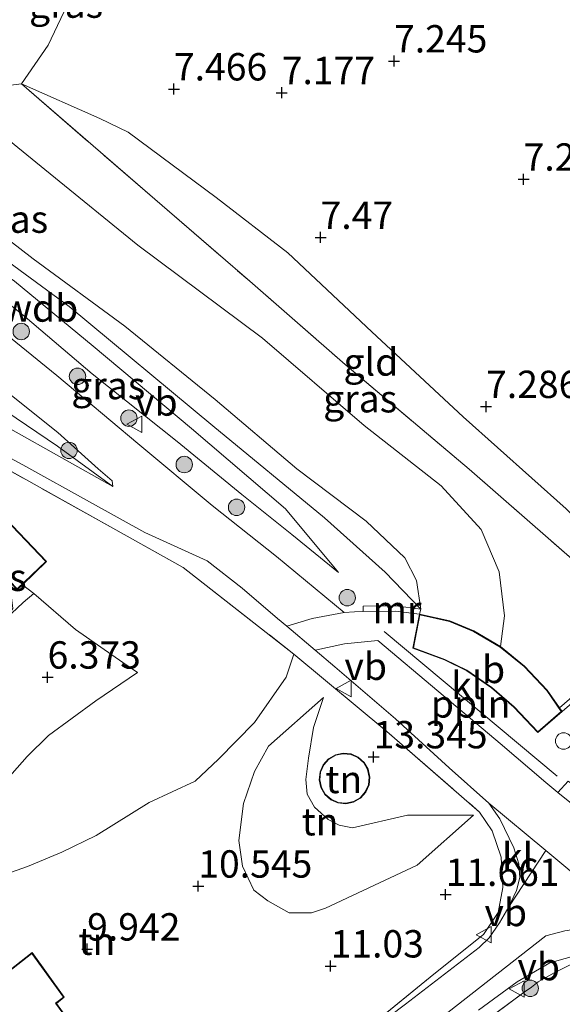
# Model space of a CAD drawing. Units: metres. Extents: x 171058 to 180007, y 418748 to 425003.
# Drawn here: x 173162 to 173212, y 423337 to 423427 of the extents above; entities that cross this region are included whole.
import ezdxf
from ezdxf.enums import TextEntityAlignment as Align

# ---------------------------------------------------------------- set-up
doc = ezdxf.new("R2010")
doc.units = ezdxf.units.M
doc.linetypes.add('IE-TERREINAFSCHEIDING', pattern=[10, 8, -2])
doc.layers.get('0').update_dxf_attribs({"lineweight": 25})
for name, color, linetype, lineweight in [('B-ME-AL-OVERIG-L-B1', 7, 'Continuous', 18), ('B-ME-GR-BOOM-GV-B6', 93, 'Continuous', 18), ('B-ME-GR-BOOM-S-B1', 93, 'Continuous', 18), ('B-ME-GW-KRUINLIJN-L-B1', 93, 'Continuous', 18), ('B-ME-GW-TEENLIJN-L-B1', 93, 'Continuous', 18), ('B-ME-IE-GRASLAND-GV-B6', 93, 'Continuous', 18), ('B-ME-IE-GRONDWERKLIJN-GROND_INGERICHT-GV-B6', 253, 'Continuous', 18), ('B-ME-IE-INRICHTINGSELEMENT-S-B1', 253, 'Continuous', 18), ('B-ME-IE-TERREINAFSCHEIDING-RASTERHEKWERK-L-B1', 8, 'IE-TERREINAFSCHEIDING', 18), ('B-ME-KG-KADASTRAAL-DAKRAND-L-B1', 13, 'Continuous', 18), ('B-ME-MW-MUUR-GV-B6', 8, 'IE-TERREINAFSCHEIDING-KUNSTMATIG', 18), ('B-ME-OG-BEBOUWING-GV-B6', 173, 'Continuous', 18), ('B-ME-VH-VERH_SOORT-BITUMEN-GV-B6', 8, 'IE-TERREINAFSCHEIDING-NATUURLIJK-HOUTWAL', 18), ('B-ME-VH-VERH_SOORT-GV-B6', 8, 'Continuous', 18), ('B-ME-VH-VERH_SOORT-HALF_VERHARDING-GV-B6', 8, 'IE-TERREINAFSCHEIDING-NATUURLIJK-HOUTWAL', 18), ('B-ME-VH-VERH_SOORT-KLINKERS-GV-B6', 8, 'IE-TERREINAFSCHEIDING-NATUURLIJK-HOUTWAL', 18), ('B-ME-VW-MEUBILAIR_WEGMEUBILAIR-VERKEERSBORD-S-B1', 8, 'Continuous', 18)]:
    doc.layers.add(name, color=color, linetype=linetype, lineweight=lineweight)
doc.layers.add('B-ME-GW-HOOGTEPUNT-S-B1', color=10, linetype='Continuous')
doc.styles.add('NLCS-ISO', font='NLCS-ISO.TTF')
doc.linetypes.add('IE-TERREINAFSCHEIDING-KUNSTMATIG', pattern='A,4,[82,NLCS.SHX,S=0.75,R=90,X=0,Y=0],4,-2', length=10)
doc.linetypes.add('IE-TERREINAFSCHEIDING-NATUURLIJK-HOUTWAL', pattern='A,7,-1.5,[67,NLCS.SHX,S=0.75,R=45,X=0,Y=0],-1.5,7,-1.5,[70,NLCS.SHX,S=0.75,R=0,X=0,Y=0],-1.5', length=20)

# ---------------------------------------------------------------- blocks, each defined once
blk = doc.blocks.new('dtb')
blk.add_circle((0, 0), 0.75)
blk = doc.blocks.new('hoogtepunt')
for p, q in [((-0.5, 0), (0.5, 0)), ((0, 0.5), (0, -0.5))]:
    blk.add_line(p, q)
blk = doc.blocks.new('boom')
h = blk.add_hatch(color=256)
edge = h.paths.add_edge_path()
edge.add_arc((0, 0), 0.75, 0, 360)
blk.add_circle((0, 0), 0.75)
blk = doc.blocks.new('verkeersbord')
for p, q in [((0, 0.75), (-0.75, -0.625)), ((0.75, -0.625), (0, 0.75)), ((-0.75, -0.625), (0.75, -0.625))]:
    blk.add_line(p, q)

msp = doc.modelspace()

# ---------------------------------------------------------------- linework, layer by layer
at = {"layer": 'B-ME-AL-OVERIG-L-B1'}
msp.add_line((173211.378, 423357.858, 12.079), (173195.562, 423371.072, 11.854), dxfattribs=at)
at = {"layer": 'B-ME-GR-BOOM-GV-B6'}
msp.add_polyline3d([(173166.315, 423427.644, 7.543), (173164.891, 423424.649, 7.885), (173162.428, 423421.106, 8.299), (173157.767, 423420.54, 8.564), (173156.051, 423423.361, 8.564), (173151.69, 423426.561, 8.632), (173148.673, 423426.892, 8.717), (173146.73, 423426.274, 8.821), (173141.111, 423429.905, 8.817)], dxfattribs=at)
at = {"layer": 'B-ME-GW-KRUINLIJN-L-B1'}
for points in [[(173198.911, 423373.13, 11.623), (173198.514, 423375.73, 11.583), (173197.47, 423377.795, 11.499), (173193.926, 423381.153, 11.479), (173187.605, 423385.935, 11.306), (173180.128, 423392.273, 11.117), (173171.891, 423398.978, 11.173), (173163.498, 423405.107, 11.201), (173155.114, 423411.621, 11.217), (173146.793, 423417.358, 11.27), (173138.438, 423422.221, 11.31), (173133.099, 423426.463, 11.483), (173129.604, 423430.53, 11.437), (173127.851, 423433.952, 11.477), (173127.007, 423439.772, 11.286), (173126.459, 423444.667, 11.137)], [(173124.089, 423428.728, 12.029), (173127.541, 423426.767, 11.712), (173138.65, 423419.466, 11.449), (173155.609, 423408.947, 11.255), (173166.805, 423400.762, 11.265), (173179.925, 423389.871, 11.27), (173190.107, 423381.475, 11.538), (173195.674, 423376.495, 11.549), (173198.911, 423373.13, 11.623)], [(173170.775, 423384.317, 10.821), (173165.724, 423387.996, 10.821), (173158.14, 423393.112, 10.781), (173150.08, 423399.164, 10.773), (173141.032, 423405.893, 10.861), (173133.974, 423410.713, 11.131), (173126.549, 423415.83, 11.46), (173118.864, 423421.424, 11.633)], [(173191.399, 423376.484, 11.619), (173186.553, 423382.279, 11.644), (173177.985, 423389.618, 11.438), (173168.978, 423397.152, 11.274), (173161.802, 423403.091, 11.262), (173155.899, 423407.229, 11.298), (173149.335, 423410.606, 11.181)], [(173187.332, 423369.017, 11.802), (173186.619, 423366.894, 11.994), (173183.718, 423362.781, 11.917), (173180.437, 423359.424, 11.491), (173178.31, 423357.422, 11.13), (173174.099, 423355.464, 10.5), (173169.249, 423352.434, 10.005), (173166.128, 423350.928, 9.773), (173163.004, 423349.602, 9.66), (173160.456, 423348.73, 9.338), (173157.739, 423348.778, 9.061)], [(173190.022, 423365.065, 12.584), (173189.108, 423362.322, 13.128), (173188.645, 423359.523, 13.315), (173188.422, 423357.55, 13.536), (173188.549, 423356.233, 13.553), (173189.191, 423355.03, 13.349), (173190.465, 423353.906, 13.264), (173191.472, 423353.386, 13.247), (173192.67, 423353.134, 13.23), (173197.697, 423354.299, 13.06), (173203.743, 423354.317, 12.091)]]:
    msp.add_polyline3d(points, dxfattribs=at)
at = {"layer": 'B-ME-GW-TEENLIJN-L-B1'}
for points in [[(173206.183, 423369.704, 8.765), (173206.574, 423372.516, 8.6), (173206.066, 423376.529, 8.552), (173204.443, 423380.4, 8.52), (173200.771, 423384.376, 8.552), (173193.757, 423389.885, 8.576), (173184.456, 423397.866, 8.584), (173173.069, 423406.371, 8.717), (173165.063, 423412.898, 8.853), (173159.6, 423417.289, 8.757), (173157.851, 423418.478, 8.713), (173157.767, 423420.54, 8.564), (173156.051, 423423.361, 8.564), (173151.69, 423426.561, 8.632), (173148.673, 423426.892, 8.717), (173146.73, 423426.274, 8.821), (173141.111, 423429.905, 8.817)], [(173221.28, 423370.442, 8.331), (173219.818, 423374.605, 7.941), (173212.193, 423382.299, 7.917), (173202.773, 423390.696, 7.808), (173194.435, 423398.466, 7.86), (173186.782, 423405.658, 7.917), (173180.223, 423410.729, 7.925), (173172.177, 423416.678, 8.029), (173169.609, 423417.933, 8.114), (173162.428, 423421.106, 8.299)], [(173115.31, 423416.59, 7.512), (173121.157, 423412.358, 7.609), (173125.442, 423409.167, 7.725), (173128.897, 423406.891, 7.918), (173132.261, 423404.661, 8.027), (173135.678, 423402.142, 8.196), (173140.904, 423399.843, 8.481), (173145.611, 423397.652, 8.839), (173150.38, 423395.387, 9.213), (173156.21, 423392.342, 9.519), (173161.456, 423389.549, 9.957), (173170.775, 423384.317, 10.821)], [(173149.335, 423410.606, 11.181), (173155.553, 423405.617, 11.073), (173162.77, 423399.838, 11.085), (173168.892, 423394.631, 11.016), (173176.651, 423388.424, 10.96), (173182.566, 423383.593, 11.153), (173187.137, 423379.926, 11.254), (173191.399, 423376.484, 11.619)], [(173163.564, 423374.561, 6.934), (173167.375, 423371.27, 6.604), (173171.701, 423368.236, 6.414), (173173.041, 423367.343, 7.001), (173169.225, 423364.741, 6.343), (173164.91, 423361.585, 6.605), (173162.953, 423359.668, 6.95), (173161.594, 423358.103, 7.04), (173159.245, 423355.685, 7.262), (173157.783, 423356.003, 7.258), (173154.638, 423356.642, 6.703), (173150.125, 423356.726, 6.463), (173146.601, 423356.241, 6.336), (173144.127, 423355.254, 6.42)], [(173190.022, 423365.065, 12.584), (173185.006, 423360.616, 12.142), (173183.72, 423358.298, 11.836), (173182.727, 423355.361, 11.768), (173182.28, 423352, 11.326), (173182.618, 423349.63, 11.088), (173183.664, 423347.466, 10.918), (173184.947, 423346.474, 10.782), (173186.89, 423345.373, 10.731), (173188.932, 423345.386, 10.884), (173190.214, 423345.809, 11.156), (173198.586, 423349.744, 12.006), (173203.743, 423354.317, 12.091)]]:
    msp.add_polyline3d(points, dxfattribs=at)
at = {"layer": 'B-ME-IE-GRASLAND-GV-B6'}
for points in [[(173129.604, 423430.53, 11.437), (173133.099, 423426.463, 11.483), (173138.438, 423422.221, 11.31), (173146.793, 423417.358, 11.27), (173155.114, 423411.621, 11.217), (173163.498, 423405.107, 11.201), (173171.891, 423398.978, 11.173), (173180.128, 423392.273, 11.117), (173187.605, 423385.935, 11.306), (173193.926, 423381.153, 11.479), (173197.47, 423377.795, 11.499), (173198.514, 423375.73, 11.583), (173198.911, 423373.13, 11.623)], [(173198.911, 423373.13, 11.623), (173196.641, 423373.421, 11.792), (173193.655, 423373.409, 11.792), (173193.655, 423372.906, 11.832), (173192.847, 423372.867, 11.768), (173191.924, 423372.823, 11.696), (173185.742, 423377.929, 11.378), (173179.861, 423382.591, 11.036), (173173.056, 423388.266, 10.988), (173165.664, 423394.471, 10.98), (173159.618, 423399.366, 10.98), (173153.729, 423403.852, 11.073), (173145.543, 423410.087, 11.278), (173137.141, 423416.172, 11.459), (173130.12, 423421.359, 11.724), (173127.411, 423424.13, 11.877), (173125.228, 423426.653, 12.001), (173124.089, 423428.728, 12.029)], [(173170.775, 423384.317, 10.821), (173165.724, 423387.996, 10.821), (173158.14, 423393.112, 10.781), (173150.08, 423399.164, 10.773), (173141.032, 423405.893, 10.861), (173133.974, 423410.713, 11.131), (173126.549, 423415.83, 11.46), (173118.864, 423421.424, 11.633), (173119.814, 423422.782, 11.822), (173125.465, 423419.403, 11.739), (173134.547, 423413.064, 11.521), (173142.266, 423407.524, 11.225), (173147.682, 423403.489, 11.073), (173150.569, 423401.258, 10.98), (173154.478, 423398.301, 10.909), (173160.122, 423393.748, 10.856), (173165.755, 423389.265, 10.887), (173169.45, 423385.933, 11.014), (173170.724, 423384.838, 10.978), (173170.775, 423384.317, 10.821)], [(173115.31, 423416.59, 7.512), (173118.864, 423421.424, 11.633), (173126.549, 423415.83, 11.46), (173133.974, 423410.713, 11.131), (173141.032, 423405.893, 10.861), (173150.08, 423399.164, 10.773), (173158.14, 423393.112, 10.781), (173165.724, 423387.996, 10.821), (173170.775, 423384.317, 10.821), (173161.456, 423389.549, 9.957), (173156.21, 423392.342, 9.519), (173150.38, 423395.387, 9.213), (173145.611, 423397.652, 8.839), (173140.904, 423399.843, 8.481), (173135.678, 423402.142, 8.196), (173132.261, 423404.661, 8.027), (173128.897, 423406.891, 7.918), (173125.442, 423409.167, 7.725), (173121.157, 423412.358, 7.609), (173115.31, 423416.59, 7.512)], [(173213.667, 423365.907, 8.556), (173211.576, 423364.109, 8.572), (173210.459, 423365.73, 8.588), (173208.379, 423367.91, 8.588), (173206.183, 423369.704, 8.765), (173206.574, 423372.516, 8.6), (173206.066, 423376.529, 8.552), (173204.443, 423380.4, 8.52), (173200.771, 423384.376, 8.552), (173193.757, 423389.885, 8.576), (173184.456, 423397.866, 8.584), (173173.069, 423406.371, 8.717), (173165.063, 423412.898, 8.853), (173159.6, 423417.289, 8.757), (173157.851, 423418.478, 8.713), (173157.767, 423420.54, 8.564), (173162.428, 423421.106, 8.299), (173174.62, 423410.576, 8.572), (173183.295, 423403.077, 8.572), (173192.019, 423395.46, 8.548), (173203.326, 423385.915, 8.524), (173213.435, 423377.085, 8.492)], [(173159.6, 423417.289, 8.757), (173165.063, 423412.898, 8.853), (173173.069, 423406.371, 8.717), (173184.456, 423397.866, 8.584), (173193.757, 423389.885, 8.576), (173200.771, 423384.376, 8.552), (173204.443, 423380.4, 8.52), (173206.066, 423376.529, 8.552), (173206.574, 423372.516, 8.6), (173206.183, 423369.704, 8.765), (173203.746, 423371.14, 9.384), (173201.562, 423372.042, 10.602), (173198.79, 423372.664, 12.029), (173198.911, 423373.13, 11.623), (173198.514, 423375.73, 11.583), (173197.47, 423377.795, 11.499), (173193.926, 423381.153, 11.479), (173187.605, 423385.935, 11.306), (173180.128, 423392.273, 11.117), (173171.891, 423398.978, 11.173), (173163.498, 423405.107, 11.201), (173155.114, 423411.621, 11.217)], [(173186.553, 423382.279, 11.644), (173191.399, 423376.484, 11.619), (173187.137, 423379.926, 11.254), (173182.566, 423383.593, 11.153), (173176.651, 423388.424, 10.96), (173168.892, 423394.631, 11.016), (173162.77, 423399.838, 11.085), (173155.553, 423405.617, 11.073), (173149.335, 423410.606, 11.181), (173155.899, 423407.229, 11.298), (173161.802, 423403.091, 11.262), (173168.978, 423397.152, 11.274), (173177.985, 423389.618, 11.438), (173186.553, 423382.279, 11.644)], [(173149.335, 423410.606, 11.181), (173155.553, 423405.617, 11.073), (173162.77, 423399.838, 11.085), (173168.892, 423394.631, 11.016), (173176.651, 423388.424, 10.96), (173182.566, 423383.593, 11.153), (173187.137, 423379.926, 11.254), (173191.399, 423376.484, 11.619), (173186.553, 423382.279, 11.644), (173177.985, 423389.618, 11.438), (173168.978, 423397.152, 11.274), (173161.802, 423403.091, 11.262), (173155.899, 423407.229, 11.298), (173149.335, 423410.606, 11.181)], [(173156.564, 423389.54, 9.619), (173162.567, 423386.296, 10.077), (173168.928, 423382.777, 10.487), (173173.708, 423380.116, 10.948), (173179.394, 423377.543, 11.142), (173182.584, 423375.039, 11.168), (173185.821, 423372.28, 11.393), (173186.669, 423371.565, 11.453)], [(173192.027, 423333.208, 10.918), (173200.102, 423339.794, 11.164), (173204.633, 423343.4, 11.26), (173205.968, 423345.41, 11.709), (173206.416, 423347.701, 11.879), (173206.243, 423350.48, 12.152), (173205.431, 423352.884, 12.195), (173204.286, 423354.581, 12.246), (173195.814, 423361.949, 12.358), (173187.332, 423369.017, 11.802), (173177.215, 423376.916, 10.981), (173155.615, 423388.994, 9.417)], [(173157.653, 423379.475, 6.946), (173160.633, 423376.373, 6.946), (173162.052, 423374.895, 6.946), (173162.523, 423375.347, 6.946), (173163.564, 423374.561, 6.934), (173162.59, 423373.739, 6.684), (173161.011, 423372.247, 6.262), (173161.636, 423373.169, 6.452), (173161.538, 423374.182, 6.548), (173160.127, 423375.53, 6.683), (173157.448, 423377.769, 6.699), (173155.491, 423379.219, 6.817), (173157.344, 423379.809, 6.987), (173157.653, 423379.475, 6.946)], [(173186.669, 423371.565, 11.453), (173189.278, 423369.363, 11.64), (173191.051, 423367.867, 11.766), (173196.592, 423363.108, 11.923), (173201.508, 423358.639, 12.12), (173205.14, 423355.393, 12.076), (173206.142, 423353.979, 11.991), (173207.423, 423351.333, 11.906), (173207.874, 423349.863, 11.94), (173207.964, 423348.602, 11.906), (173207.661, 423347.434, 11.821), (173206.948, 423345.92, 11.668), (173206.091, 423344.455, 11.498), (173205.162, 423343.101, 11.396), (173204.237, 423342.227, 11.328), (173197.519, 423337.05, 11.022), (173183.325, 423326.337, 10.54)], [(173204.172, 423336.491, 11.183), (173207.724, 423339.067, 11.3), (173210.706, 423340.801, 11.533), (173214.89, 423342.009, 11.754), (173218.343, 423342.002, 11.939), (173221.591, 423341.818, 11.908), (173223.356, 423340.19, 12.079)], [(173236.125, 423327.693, 11.823), (173223.577, 423338.644, 11.86), (173221.547, 423340.471, 11.913), (173220.535, 423340.919, 11.935), (173218.857, 423341.361, 11.919), (173216.564, 423341.62, 11.71), (173214.696, 423341.485, 11.558), (173212.813, 423340.742, 11.465), (173211.109, 423339.91, 11.327), (173209.647, 423339.082, 11.214), (173209.027, 423338.598, 11.281), (173208.35, 423338.145, 11.291), (173203.782, 423334.745, 11.054)], [(173203.782, 423334.745, 11.054), (173208.35, 423338.145, 11.291), (173209.027, 423338.598, 11.281), (173209.647, 423339.082, 11.214), (173211.109, 423339.91, 11.327), (173212.813, 423340.742, 11.465), (173214.696, 423341.485, 11.558), (173216.564, 423341.62, 11.71), (173218.857, 423341.361, 11.919), (173220.535, 423340.919, 11.935)]]:
    msp.add_polyline3d(points, dxfattribs=at)
at = {"layer": 'B-ME-IE-GRONDWERKLIJN-GROND_INGERICHT-GV-B6'}
for points in [[(173212.193, 423382.299, 7.917), (173202.773, 423390.696, 7.808), (173194.435, 423398.466, 7.86), (173186.782, 423405.658, 7.917), (173180.223, 423410.729, 7.925), (173172.177, 423416.678, 8.029), (173169.609, 423417.933, 8.114), (173162.428, 423421.106, 8.299), (173164.891, 423424.649, 7.885), (173166.315, 423427.644, 7.543), (173167.232, 423434.65, 7.141), (173168.316, 423441.385, 7.157), (173170.326, 423447.155, 7.591), (173172.584, 423453.004, 7.981), (173174.438, 423455.205, 8.309), (173175.761, 423456.776, 8.544), (173181.985, 423460.004, 8.652), (173197.908, 423470.779, 8.624), (173209.256, 423477.652, 8.644)], [(173221.28, 423370.442, 8.331), (173213.435, 423377.085, 8.492), (173203.326, 423385.915, 8.524), (173192.019, 423395.46, 8.548), (173183.295, 423403.077, 8.572), (173174.62, 423410.576, 8.572), (173162.428, 423421.106, 8.299), (173169.609, 423417.933, 8.114), (173172.177, 423416.678, 8.029), (173180.223, 423410.729, 7.925), (173186.782, 423405.658, 7.917), (173194.435, 423398.466, 7.86), (173202.773, 423390.696, 7.808), (173212.193, 423382.299, 7.917), (173219.818, 423374.605, 7.941), (173221.28, 423370.442, 8.331)], [(173155.615, 423388.994, 9.417), (173177.215, 423376.916, 10.981), (173187.332, 423369.017, 11.802)], [(173161.594, 423358.103, 7.04), (173162.953, 423359.668, 6.95), (173164.91, 423361.585, 6.605), (173169.225, 423364.741, 6.343), (173173.041, 423367.343, 7.001), (173171.701, 423368.236, 6.414), (173167.375, 423371.27, 6.604), (173163.564, 423374.561, 6.934), (173162.523, 423375.347, 6.946), (173164.732, 423377.469, 6.946), (173160.333, 423382.049, 6.946)], [(173161.011, 423372.247, 6.262), (173162.59, 423373.739, 6.684), (173163.564, 423374.561, 6.934), (173167.375, 423371.27, 6.604), (173171.701, 423368.236, 6.414), (173173.041, 423367.343, 7.001), (173169.225, 423364.741, 6.343), (173164.91, 423361.585, 6.605), (173162.953, 423359.668, 6.95), (173161.594, 423358.103, 7.04)], [(173187.332, 423369.017, 11.802), (173186.619, 423366.894, 11.994), (173183.718, 423362.781, 11.917), (173180.437, 423359.424, 11.491), (173178.31, 423357.422, 11.13), (173174.099, 423355.464, 10.5), (173169.249, 423352.434, 10.005), (173166.128, 423350.928, 9.773), (173163.004, 423349.602, 9.66), (173160.456, 423348.73, 9.338)], [(173160.456, 423348.73, 9.338), (173163.004, 423349.602, 9.66), (173166.128, 423350.928, 9.773), (173169.249, 423352.434, 10.005), (173174.099, 423355.464, 10.5), (173178.31, 423357.422, 11.13), (173180.437, 423359.424, 11.491), (173183.718, 423362.781, 11.917), (173186.619, 423366.894, 11.994), (173187.332, 423369.017, 11.802), (173195.814, 423361.949, 12.358), (173204.286, 423354.581, 12.246), (173205.431, 423352.884, 12.195), (173206.243, 423350.48, 12.152), (173206.416, 423347.701, 11.879), (173205.968, 423345.41, 11.709), (173204.633, 423343.4, 11.26), (173200.102, 423339.794, 11.164), (173192.027, 423333.208, 10.918)], [(173203.743, 423354.317, 12.091), (173198.586, 423349.744, 12.006), (173190.214, 423345.809, 11.156), (173188.932, 423345.386, 10.884), (173186.89, 423345.373, 10.731), (173184.947, 423346.474, 10.782), (173183.664, 423347.466, 10.918), (173182.618, 423349.63, 11.088), (173182.28, 423352, 11.326), (173182.727, 423355.361, 11.768), (173183.72, 423358.298, 11.836), (173185.006, 423360.616, 12.142), (173190.022, 423365.065, 12.584), (173189.108, 423362.322, 13.128), (173188.645, 423359.523, 13.315), (173188.422, 423357.55, 13.536), (173188.549, 423356.233, 13.553), (173189.191, 423355.03, 13.349), (173190.465, 423353.906, 13.264), (173191.472, 423353.386, 13.247), (173192.67, 423353.134, 13.23), (173197.697, 423354.299, 13.06), (173203.743, 423354.317, 12.091)], [(173203.743, 423354.317, 12.091), (173197.697, 423354.299, 13.06), (173192.67, 423353.134, 13.23), (173191.472, 423353.386, 13.247), (173190.465, 423353.906, 13.264), (173189.191, 423355.03, 13.349), (173188.549, 423356.233, 13.553), (173188.422, 423357.55, 13.536), (173188.645, 423359.523, 13.315), (173189.108, 423362.322, 13.128), (173190.022, 423365.065, 12.584), (173185.006, 423360.616, 12.142), (173183.72, 423358.298, 11.836), (173182.727, 423355.361, 11.768), (173182.28, 423352, 11.326), (173182.618, 423349.63, 11.088), (173183.664, 423347.466, 10.918), (173184.947, 423346.474, 10.782), (173186.89, 423345.373, 10.731), (173188.932, 423345.386, 10.884), (173190.214, 423345.809, 11.156), (173198.586, 423349.744, 12.006), (173203.743, 423354.317, 12.091)], [(173190.69, 423355.714, 13.561), (173191.352, 423355.421, 13.561), (173192.072, 423355.346, 13.561), (173192.78, 423355.498, 13.561), (173193.407, 423355.861, 13.561), (173193.891, 423356.4, 13.561), (173194.184, 423357.062, 13.561), (173194.258, 423357.783, 13.561), (173194.107, 423358.491, 13.561), (173193.743, 423359.117, 13.561), (173193.204, 423359.601, 13.561), (173192.542, 423359.894, 13.561), (173191.822, 423359.968, 13.561), (173191.114, 423359.817, 13.561), (173190.488, 423359.453, 13.561), (173190.004, 423358.914, 13.561), (173189.711, 423358.252, 13.561), (173189.636, 423357.532, 13.561), (173189.788, 423356.824, 13.561), (173190.151, 423356.198, 13.561), (173190.69, 423355.714, 13.561)], [(173168.215, 423328.002, 10.178), (173170.778, 423329.786, 10.178), (173167.848, 423334.077, 10.178), (173166.732, 423335.591, 10.178), (173165.627, 423337.114, 10.178), (173166.335, 423337.669, 10.178), (173163.408, 423341.745, 10.178), (173159.369, 423338.591, 10.178), (173159.004, 423339.132, 10.178), (173154.122, 423346.187, 10.178), (173148.713, 423342.416, 10.178), (173152.387, 423337.146, 10.178), (173154.553, 423338.727, 10.178), (173156.014, 423336.566, 10.178), (173156.156, 423336.355, 10.178), (173155.79, 423336.035, 10.178), (173157.352, 423333.791, 10.178), (173157.579, 423333.465, 10.178), (173163.612, 423324.798, 10.178), (173165.085, 423325.823, 10.178), (173165.327, 423325.992, 10.178), (173168.215, 423328.002, 10.178)]]:
    msp.add_polyline3d(points, dxfattribs=at)
at = {"layer": 'B-ME-IE-TERREINAFSCHEIDING-RASTERHEKWERK-L-B1'}
for points in [[(173162.428, 423421.106, 8.299), (173174.62, 423410.576, 8.572), (173183.295, 423403.077, 8.572), (173192.019, 423395.46, 8.548), (173203.326, 423385.915, 8.524), (173213.435, 423377.085, 8.492), (173221.28, 423370.442, 8.331), (173228.995, 423363.578, 8.214), (173238.035, 423355.567, 8.538)], [(173155.615, 423388.994, 9.417), (173177.215, 423376.916, 10.981), (173187.332, 423369.017, 11.802)], [(173162.523, 423375.347, 6.946), (173163.564, 423374.561, 6.934), (173162.59, 423373.739, 6.684), (173161.011, 423372.247, 6.262)], [(173187.332, 423369.017, 11.802), (173195.814, 423361.949, 12.358), (173204.286, 423354.581, 12.246), (173205.431, 423352.884, 12.195), (173206.243, 423350.48, 12.152), (173206.416, 423347.701, 11.879), (173205.968, 423345.41, 11.709), (173204.633, 423343.4, 11.26), (173200.102, 423339.794, 11.164), (173192.027, 423333.208, 10.918), (173183.325, 423326.337, 10.54), (173177.093, 423321.349, 10.294), (173171.368, 423316.678, 10.206), (173171.038, 423316.82, 10.198)], [(173175.918, 423311.848, 10.093), (173182.588, 423317.546, 10.266), (173188.952, 423323.034, 10.471), (173194.428, 423327.539, 10.668), (173199.616, 423331.456, 10.877), (173203.782, 423334.745, 11.054), (173208.35, 423338.145, 11.291), (173209.027, 423338.598, 11.281), (173209.647, 423339.082, 11.214), (173211.109, 423339.91, 11.327), (173212.813, 423340.742, 11.465), (173214.696, 423341.485, 11.558), (173216.564, 423341.62, 11.71), (173218.857, 423341.361, 11.919), (173220.535, 423340.919, 11.935)]]:
    msp.add_polyline3d(points, dxfattribs=at)
at = {"layer": 'B-ME-KG-KADASTRAAL-DAKRAND-L-B1'}
for points in [[(173160.669, 423376.408, 8.878), (173157.724, 423379.474, 8.878), (173160.332, 423381.978, 9.429), (173164.661, 423377.47, 9.429), (173162.053, 423374.966, 8.878), (173160.669, 423376.408, 8.878)], [(173207.445, 423364.194, 12.946), (173205.397, 423365.977, 12.946), (173203.135, 423367.54, 12.946), (173201.096, 423368.53, 12.946), (173198.253, 423369.585, 12.946), (173198.829, 423372.604, 13.605), (173201.547, 423371.994, 13.605), (173203.724, 423371.095, 13.605), (173206.154, 423369.663, 13.605), (173208.345, 423367.873, 13.613), (173210.42, 423365.698, 13.621), (173211.751, 423363.766, 13.537), (173209.62, 423361.912, 12.938), (173207.445, 423364.194, 12.946)], [(173190.718, 423355.757, 15.432), (173190.19, 423356.23, 15.438), (173189.835, 423356.842, 15.445), (173189.687, 423357.535, 15.453), (173189.759, 423358.239, 15.46), (173190.046, 423358.887, 15.466), (173190.519, 423359.414, 15.471), (173191.132, 423359.769, 15.473), (173191.825, 423359.918, 15.473), (173192.529, 423359.845, 15.471), (173193.177, 423359.558, 15.466), (173193.704, 423359.085, 15.46), (173194.059, 423358.472, 15.453), (173194.208, 423357.78, 15.445), (173194.135, 423357.075, 15.438), (173193.848, 423356.428, 15.432), (173193.375, 423355.901, 15.427), (173192.762, 423355.545, 15.425), (173192.07, 423355.397, 15.425), (173191.365, 423355.47, 15.428), (173190.718, 423355.757, 15.432)], [(173168.186, 423328.043, 16.144), (173165.298, 423326.033, 16.144), (173165.056, 423325.864, 14.098), (173163.624, 423324.868, 14.098), (173157.62, 423333.494, 15.971), (173157.393, 423333.82, 14.065), (173155.857, 423336.027, 14.13), (173156.222, 423336.346, 14.098), (173156.055, 423336.594, 12.678), (173154.565, 423338.798, 12.678), (173152.399, 423337.217, 12.678), (173148.783, 423342.404, 12.759), (173154.109, 423346.117, 12.759), (173158.963, 423339.104, 12.759), (173159.358, 423338.519, 14.492), (173163.397, 423341.673, 13.442), (173166.267, 423337.679, 13.544), (173165.558, 423337.124, 15.975), (173166.692, 423335.562, 16.196), (173167.807, 423334.048, 16.247), (173170.709, 423329.799, 16.196), (173168.186, 423328.043, 16.144)]]:
    msp.add_polyline3d(points, dxfattribs=at)
at = {"layer": 'B-ME-MW-MUUR-GV-B6'}
for points in [[(173198.911, 423373.13, 11.623), (173198.79, 423372.664, 12.029), (173196.602, 423372.946, 11.933), (173193.655, 423372.906, 11.832), (173193.655, 423373.409, 11.792), (173196.641, 423373.421, 11.792), (173198.911, 423373.13, 11.623)], [(173215.524, 423360.797, 11.857), (173215.107, 423360.409, 11.961), (173214.704, 423360.034, 12.062), (173214.246, 423360.518, 12.247), (173214.647, 423360.967, 12.247), (173214.797, 423360.81, 12.247), (173216.441, 423362.329, 12.267), (173213.63, 423365.316, 12.251), (173211.817, 423363.758, 12.267), (173211.576, 423364.109, 8.572), (173213.667, 423365.907, 8.556), (173217.044, 423362.207, 10.691), (173215.524, 423360.797, 11.857)]]:
    msp.add_polyline3d(points, dxfattribs=at)
at = {"layer": 'B-ME-OG-BEBOUWING-GV-B6'}
msp.add_polyline3d([(173206.183, 423369.704, 8.765), (173208.379, 423367.91, 8.588), (173210.459, 423365.73, 8.588), (173211.576, 423364.109, 8.572), (173211.817, 423363.758, 12.267), (173209.617, 423361.843, 12.267), (173207.412, 423364.156, 12.267), (173205.366, 423365.937, 12.267), (173203.11, 423367.497, 12.267), (173201.076, 423368.484, 12.267), (173198.196, 423369.553, 12.033), (173198.79, 423372.664, 12.029), (173201.562, 423372.042, 10.602), (173203.746, 423371.14, 9.384), (173206.183, 423369.704, 8.765)], dxfattribs=at)
at = {"layer": 'B-ME-VH-VERH_SOORT-BITUMEN-GV-B6'}
for points in [[(173159.618, 423399.366, 10.98), (173165.664, 423394.471, 10.98), (173173.056, 423388.266, 10.988), (173179.861, 423382.591, 11.036), (173185.742, 423377.929, 11.378), (173191.924, 423372.823, 11.696)], [(173161.456, 423389.549, 9.957), (173170.775, 423384.317, 10.821), (173170.724, 423384.838, 10.978), (173169.45, 423385.933, 11.014), (173165.755, 423389.265, 10.887), (173160.122, 423393.748, 10.856)], [(173191.924, 423372.823, 11.696), (173188.996, 423372.279, 11.533), (173186.669, 423371.565, 11.453), (173185.821, 423372.28, 11.393), (173182.584, 423375.039, 11.168), (173179.394, 423377.543, 11.142), (173173.708, 423380.116, 10.948), (173168.928, 423382.777, 10.487), (173162.567, 423386.296, 10.077), (173156.564, 423389.54, 9.619)], [(173236.81, 423329.929, 11.816), (173226.456, 423338.982, 11.848), (173220.186, 423344.101, 11.895), (173219.617, 423344.41, 11.895), (173218.261, 423344.465, 11.895), (173210.351, 423351.066, 11.868), (173205.14, 423355.393, 12.076), (173201.508, 423358.639, 12.12), (173196.592, 423363.108, 11.923), (173191.051, 423367.867, 11.766), (173189.278, 423369.363, 11.64), (173191.939, 423369.947, 11.784), (173194.983, 423370.249, 11.826), (173200.549, 423365.564, 12.062), (173206.177, 423360.862, 12.146), (173210.345, 423357.281, 12.04)], [(173210.345, 423357.281, 12.04), (173211.445, 423356.378, 12.032), (173212.536, 423355.483, 12.023), (173216.092, 423352.564, 11.995), (173226.01, 423344.336, 11.883), (173234.552, 423337.054, 11.875), (173239.05, 423333.072, 11.856)]]:
    msp.add_polyline3d(points, dxfattribs=at)
at = {"layer": 'B-ME-VH-VERH_SOORT-GV-B6'}
msp.add_polyline3d([(173218.261, 423344.465, 11.895), (173214.872, 423344.167, 11.743), (173212.076, 423343.747, 11.58), (173210.347, 423343.271, 11.449), (173196.904, 423332.774, 10.818), (173183.314, 423322.028, 10.334), (173175.095, 423315.434, 10.131), (173172.611, 423313.283, 10.107), (173168.618, 423314.718, 10.315), (173171.038, 423316.82, 10.198), (173171.368, 423316.678, 10.206), (173177.093, 423321.349, 10.294), (173183.325, 423326.337, 10.54), (173197.519, 423337.05, 11.022), (173204.237, 423342.227, 11.328), (173205.162, 423343.101, 11.396), (173206.091, 423344.455, 11.498), (173206.948, 423345.92, 11.668), (173210.351, 423351.066, 11.868), (173218.261, 423344.465, 11.895)], dxfattribs=at)
at = {"layer": 'B-ME-VH-VERH_SOORT-HALF_VERHARDING-GV-B6'}
msp.add_polyline3d([(173241.604, 423336.092, 11.8), (173237.64, 423339.256, 11.8), (173230.387, 423345.388, 11.868), (173222.326, 423352.06, 11.86), (173218.5, 423355.412, 11.943), (173217.985, 423355.687, 11.943), (173216.906, 423355.848, 11.988), (173212.536, 423355.483, 12.023), (173211.445, 423356.378, 12.032), (173212.371, 423357.407, 12.271), (173213.113, 423356.903, 12.226), (173214.141, 423356.739, 12.162), (173218.175, 423357.052, 12.09), (173223.282, 423352.823, 11.845)], dxfattribs=at)
at = {"layer": 'B-ME-VH-VERH_SOORT-KLINKERS-GV-B6'}
for points in [[(173212.371, 423357.407, 12.271), (173211.445, 423356.378, 12.032), (173210.345, 423357.281, 12.04), (173206.177, 423360.862, 12.146), (173200.549, 423365.564, 12.062), (173194.983, 423370.249, 11.826), (173191.939, 423369.947, 11.784), (173189.278, 423369.363, 11.64), (173186.669, 423371.565, 11.453), (173188.996, 423372.279, 11.533), (173191.924, 423372.823, 11.696), (173192.847, 423372.867, 11.768), (173193.655, 423372.906, 11.832), (173196.602, 423372.946, 11.933), (173198.79, 423372.664, 12.029)], [(173198.79, 423372.664, 12.029), (173198.196, 423369.553, 12.033), (173201.076, 423368.484, 12.267), (173203.11, 423367.497, 12.267), (173205.366, 423365.937, 12.267), (173207.412, 423364.156, 12.267), (173209.617, 423361.843, 12.267), (173211.817, 423363.758, 12.267), (173213.63, 423365.316, 12.251)], [(173210.351, 423351.066, 11.868), (173206.948, 423345.92, 11.668), (173207.661, 423347.434, 11.821), (173207.964, 423348.602, 11.906), (173207.874, 423349.863, 11.94), (173207.423, 423351.333, 11.906), (173206.142, 423353.979, 11.991), (173205.14, 423355.393, 12.076), (173210.351, 423351.066, 11.868)], [(173196.904, 423332.774, 10.818), (173210.347, 423343.271, 11.449), (173212.076, 423343.747, 11.58), (173214.872, 423344.167, 11.743), (173218.261, 423344.465, 11.895), (173219.617, 423344.41, 11.895), (173220.186, 423344.101, 11.895), (173226.456, 423338.982, 11.848)], [(173231.724, 423332.89, 11.936), (173224.557, 423338.965, 12.104), (173223.356, 423340.19, 12.079), (173221.591, 423341.818, 11.908), (173218.343, 423342.002, 11.939), (173214.89, 423342.009, 11.754), (173210.706, 423340.801, 11.533), (173207.724, 423339.067, 11.3), (173204.172, 423336.491, 11.183)]]:
    msp.add_polyline3d(points, dxfattribs=at)

# ---------------------------------------------------------------- block references
at = {"layer": 'B-ME-GR-BOOM-S-B1', "rotation": 90}
for p in [(173162.416, 423398.482, 11.003), (173167.557, 423394.388, 11.055), (173172.253, 423390.567, 10.95), (173166.778, 423387.624, 10.658), (173177.305, 423386.331, 11.153), (173182.085, 423382.424, 11.273), (173192.199, 423374.168, 11.633), (173208.916, 423338.485, 11.271)]:
    msp.add_blockref('boom', p, dxfattribs=at)
at = {"layer": 'B-ME-GW-HOOGTEPUNT-S-B1', "rotation": 90}
for p in [(173196.474, 423423.189, 7.245), (173196.474, 423423.189, 7.245), (173176.366, 423420.632, 7.466), (173176.366, 423420.632, 7.466), (173186.214, 423420.294, 7.177), (173186.214, 423420.294, 7.177), (173208.306, 423412.389, 7.279), (173208.306, 423412.389, 7.279), (173189.761, 423407.077, 7.47), (173189.761, 423407.077, 7.47), (173204.88, 423391.626, 7.286), (173204.88, 423391.626, 7.286), (173164.825, 423366.906, 6.373), (173164.825, 423366.906, 6.373), (173194.602, 423359.625, 13.345), (173194.602, 423359.625, 13.345), (173178.591, 423347.816, 10.545), (173178.591, 423347.816, 10.545), (173201.176, 423347.055, 11.661), (173201.176, 423347.055, 11.661), (173168.438, 423342.067, 9.942), (173168.438, 423342.067, 9.942), (173190.678, 423340.521, 11.03), (173190.678, 423340.521, 11.03)]:
    msp.add_blockref('hoogtepunt', p, dxfattribs=at)
at = {"layer": 'B-ME-IE-INRICHTINGSELEMENT-S-B1', "rotation": 90}
msp.add_blockref('dtb', (173211.958, 423361.078, 12.227), dxfattribs=at)
at = {"layer": 'B-ME-VW-MEUBILAIR_WEGMEUBILAIR-VERKEERSBORD-S-B1', "rotation": 90}
for p in [(173172.819, 423390.011, 11.061), (173191.943, 423365.873, 12.074), (173204.733, 423343.385, 11.327), (173207.741, 423338.433, 11.328)]:
    msp.add_blockref('verkeersbord', p, dxfattribs=at)

# ---------------------------------------------------------------- texts
at = {"layer": 'B-ME-AL-OVERIG-L-B1', "ltscale": 0.2, "style": 'NLCS-ISO'}
msp.add_text('ppln', height=2.5, dxfattribs=at).set_placement((173203.47, 423364.465), align=Align.MIDDLE_CENTER)
at = {"layer": 'B-ME-GW-HOOGTEPUNT-S-B1', "ltscale": 0.2, "style": 'NLCS-ISO'}
for s, p in [('7.245', (173196.474, 423423.189, 7.245)), ('7.245', (173196.474, 423423.189, 7.245)), ('7.466', (173176.366, 423420.632, 7.466)), ('7.466', (173176.366, 423420.632, 7.466)), ('7.177', (173186.214, 423420.294, 7.177)), ('7.177', (173186.214, 423420.294, 7.177)), ('7.279', (173208.306, 423412.389, 7.279)), ('7.279', (173208.306, 423412.389, 7.279)), ('7.47', (173189.761, 423407.077, 7.47)), ('7.47', (173189.761, 423407.077, 7.47)), ('7.286', (173204.88, 423391.626, 7.286)), ('7.286', (173204.88, 423391.626, 7.286)), ('6.373', (173164.825, 423366.906, 6.373)), ('6.373', (173164.825, 423366.906, 6.373)), ('13.345', (173194.602, 423359.625, 13.345)), ('13.345', (173194.602, 423359.625, 13.345)), ('10.545', (173178.591, 423347.816, 10.545)), ('10.545', (173178.591, 423347.816, 10.545)), ('11.661', (173201.176, 423347.055, 11.661)), ('11.661', (173201.176, 423347.055, 11.661)), ('9.942', (173168.438, 423342.067, 9.942)), ('9.942', (173168.438, 423342.067, 9.942)), ('11.03', (173190.678, 423340.521, 11.03)), ('11.03', (173190.678, 423340.521, 11.03))]:
    msp.add_text(s, height=2.5, dxfattribs=at).set_placement(p, align=Align.BOTTOM_LEFT)
at = {"layer": 'B-ME-GW-KRUINLIJN-L-B1', "ltscale": 0.2, "style": 'NLCS-ISO'}
msp.add_text('wdb', height=2.5, dxfattribs=at).set_placement((173164.1457, 423400.6268), align=Align.MIDDLE_CENTER)
at = {"layer": 'B-ME-IE-GRASLAND-GV-B6', "ltscale": 0.2, "style": 'NLCS-ISO'}
for p in [(173166.5165, 423428.387), (173161.5, 423408.745), (173170.367, 423393.545), (173170.367, 423393.545), (173193.381, 423392.342), (173159.5275, 423376.028)]:
    msp.add_text('gras', height=2.5, dxfattribs=at).set_placement(p, align=Align.MIDDLE_CENTER)
at = {"layer": 'B-ME-IE-GRONDWERKLIJN-GROND_INGERICHT-GV-B6', "ltscale": 0.2, "style": 'NLCS-ISO'}
for s, p in [('gld', (173194.3558, 423395.6979)), ('tn', (173191.8873, 423357.5648)), ('tn', (173189.7092, 423353.706)), ('tn', (173189.7092, 423353.706)), ('tn', (173169.3279, 423342.7915))]:
    msp.add_text(s, height=2.5, dxfattribs=at).set_placement(p, align=Align.MIDDLE_CENTER)
at = {"layer": 'B-ME-MW-MUUR-GV-B6', "ltscale": 0.2, "style": 'NLCS-ISO'}
msp.add_text('mr', height=2.5, dxfattribs=at).set_placement((173196.7379, 423373.0866), align=Align.MIDDLE_CENTER)
at = {"layer": 'B-ME-OG-BEBOUWING-GV-B6', "ltscale": 0.2, "style": 'NLCS-ISO'}
msp.add_text('b', height=2.5, dxfattribs=at).set_placement((173205.5648, 423367.6154), align=Align.MIDDLE_CENTER)
at = {"layer": 'B-ME-VH-VERH_SOORT-KLINKERS-GV-B6', "ltscale": 0.2, "style": 'NLCS-ISO'}
for p in [(173203.1179, 423366.1713), (173207.7616, 423350.5173)]:
    msp.add_text('kl', height=2.5, dxfattribs=at).set_placement(p, align=Align.MIDDLE_CENTER)
at = {"layer": 'B-ME-VW-MEUBILAIR_WEGMEUBILAIR-VERKEERSBORD-S-B1', "ltscale": 0.2, "style": 'NLCS-ISO'}
for p in [(173172.819, 423390.011, 11.061), (173191.943, 423365.873, 12.074), (173204.733, 423343.385, 11.327), (173207.741, 423338.433, 11.328)]:
    msp.add_text('vb', height=2.5, dxfattribs=at).set_placement(p, align=Align.BOTTOM_LEFT)

doc.saveas('drawing.dxf')
